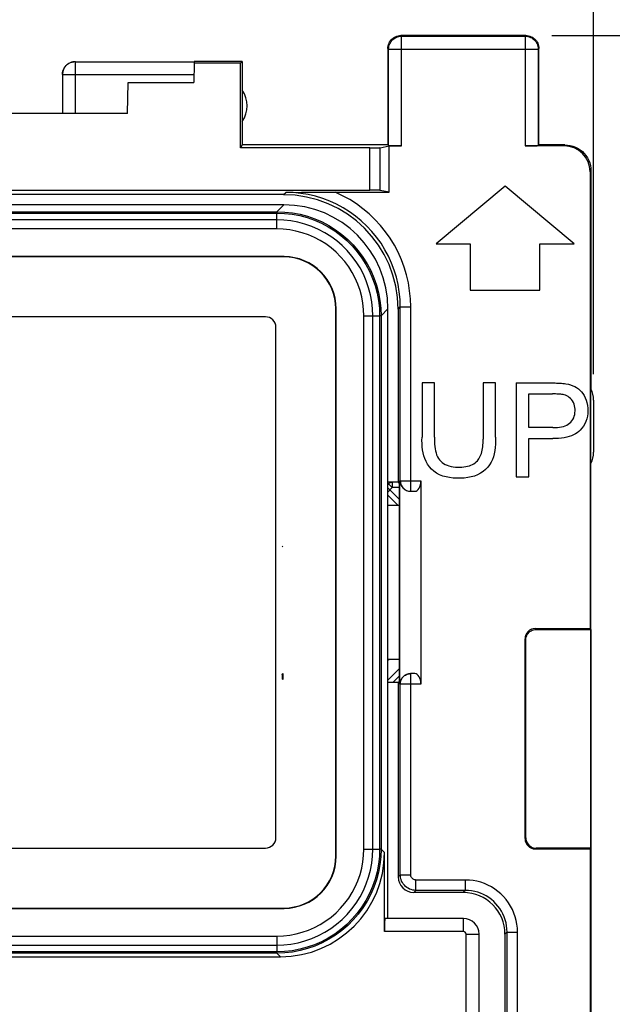
# Model space of a CAD drawing. Units: millimetres. Extents: x -70 to 83, y -24 to 46.
# Drawn here: x 0 to 12, y 6 to 25 of the extents above; entities that cross this region are included whole.
import ezdxf

# ---------------------------------------------------------------- set-up
doc = ezdxf.new("R2010")
doc.units = ezdxf.units.MM
doc.header["$LTSCALE"] = 16.335
doc.layers.get('0').update_dxf_attribs({"linetype": 'CONTINUOUS'})
for name, color, linetype in [('ASSI', 7, 'CONTINUOUS'), ('DRAFT', 7, 'CONTINUOUS'), ('RACCORDO', 7, 'CONTINUOUS')]:
    doc.layers.add(name, color=color, linetype=linetype)
doc.styles.get("Standard").update_dxf_attribs({"font": 'txt', "width": 0.8})
doc.dimstyles.new('DIMSTYLE_1', dxfattribs={"dimtxt": 3, "dimasz": 3, "dimexe": 1.5, "dimexo": 0.5, "dimgap": 0.75, "dimtad": 1, "dimtxsty": 'STANDARD', "dimblk": '_FILLED', "dimblk1": '_FILLED', "dimblk2": '_FILLED', "dimcen": 0.09, "dimadec": 0, "dimazin": 0, "dimtfac": 1, "dimtofl": 0, "dimtmove": 0, "dimatfit": 3, "dimldrblk": '_FILLED', "dimfxl": 1, "dimtolj": 1, "dimarcsym": 0})

# ---------------------------------------------------------------- blocks, each defined once
blk = doc.blocks.new('_FILLED')
at = {"color": 0, "linetype": 'BYBLOCK'}
blk.add_solid([(0, 0), (-1, 0.3167), (-1, -0.3167)], dxfattribs=at)
blk = doc.blocks.new('*D2')
at = {"color": 7, "linetype": 'CONTINUOUS'}
for p, q in [((-11.2, 18), (-11.2, 34)), ((11.2, 18), (11.2, 34)), ((-11.2, 32.5), (0, 32.5)), ((11.2, 32.5), (0, 32.5))]:
    blk.add_line(p, q, dxfattribs=at)
at = {"color": 7, "linetype": 'CONTINUOUS', "xscale": 3, "yscale": 3, "zscale": 3, "rotation": 180}
blk.add_blockref('_FILLED', (-11.2, 32.5), dxfattribs=at)
at = {"color": 7, "linetype": 'CONTINUOUS', "xscale": 3, "yscale": 3, "zscale": 3}
blk.add_blockref('_FILLED', (11.2, 32.5), dxfattribs=at)
at = {"color": 7, "linetype": 'CONTINUOUS', "insert": (0, 36.25), "char_height": 3, "width": 13.17857, "attachment_point": 2, "line_spacing_factor": 0.9}
blk.add_mtext('22,4', dxfattribs=at)
blk = doc.blocks.new('*D3')
at = {"color": 7, "linetype": 'CONTINUOUS'}
for p, q in [((10.4, 24.5), (24.741, 24.5)), ((23.241, 24.5), (23.241, 0)), ((23.241, -24.5), (23.241, 0)), ((10.4, -24.5), (24.741, -24.5))]:
    blk.add_line(p, q, dxfattribs=at)
at = {"color": 7, "linetype": 'CONTINUOUS', "xscale": 3, "yscale": 3, "zscale": 3}
for p, rotation in [((23.241, 24.5), 90), ((23.241, -24.5), 270)]:
    blk.add_blockref('_FILLED', p, dxfattribs=dict(at, rotation=rotation))
at = {"color": 7, "linetype": 'CONTINUOUS', "insert": (19.491, 0), "char_height": 3, "width": 7.07143, "attachment_point": 2, "rotation": 90, "line_spacing_factor": 0.9}
blk.add_mtext('49', dxfattribs=at)

msp = doc.modelspace()

# ---------------------------------------------------------------- linework, layer by layer
at = {"color": 7, "linetype": 'CONTINUOUS'}
for p, q in [((9.5, 21.611), (8.176, 20.5)), ((10.824, 20.5), (9.5, 21.611)), ((8.176, 20.5), (8.833, 20.5)), ((8.833, 20.5), (8.833, 19.611)), ((10.167, 19.611), (10.167, 20.5)), ((10.167, 20.5), (10.824, 20.5)), ((8.833, 19.611), (10.167, 19.611)), ((4.9, 19.1), (-4.9, 19.1)), ((5.1, 9.1), (5.1, 18.9)), ((7.905, 17.83), (7.905, 16.79)), ((8.144, 17.83), (7.905, 17.83)), ((8.144, 16.791), (8.144, 17.83)), ((9.079, 17.83), (9.079, 16.752)), ((9.318, 17.83), (9.079, 17.83)), ((9.318, 16.79), (9.318, 17.83)), ((9.715, 17.83), (9.715, 16.03)), ((9.954, 16.975), (9.954, 17.619)), ((9.954, 17.619), (10.414, 17.619)), ((10.419, 16.975), (9.954, 16.975)), ((9.954, 16.03), (9.954, 16.764)), ((9.954, 16.764), (10.416, 16.764)), ((7.25, 15.877), (7.263, 15.891)), ((9.715, 16.03), (9.954, 16.03)), ((7.45, 15.476), (7.25, 15.676)), ((7.25, 12.124), (7.469, 12.343)), ((5.22, 12.234), (5.22, 12.154)), ((5.22, 12.154), (5.22, 12.152)), ((5.23, 12.251), (5.23, 12.137)), ((-4.9, 8.9), (4.9, 8.9))]:
    msp.add_line(p, q, dxfattribs=at)
at = {"color": 253, "linetype": 'CONTINUOUS'}
for p, q in [((7.334, 15.82), (7.263, 15.891)), ((7.334, 15.92), (7.334, 15.82)), ((7.25, 15.736), (7.334, 15.82)), ((7.469, 15.598), (7.25, 15.817)), ((7.469, 15.82), (7.334, 15.82)), ((5.225, 12.243), (5.225, 12.145)), ((7.345, 12.078), (7.469, 12.202))]:
    msp.add_line(p, q, dxfattribs=at)
at = {"color": 7, "linetype": 'CONTINUOUS'}
for points in [[(9.715, 17.83), (10.427, 17.83), (10.459, 17.83), (10.49, 17.829), (10.521, 17.828), (10.552, 17.826), (10.582, 17.824), (10.611, 17.821), (10.64, 17.817), (10.669, 17.813)], [(10.669, 17.813), (10.715, 17.804), (10.758, 17.792), (10.799, 17.778), (10.837, 17.761), (10.873, 17.741), (10.907, 17.718), (10.938, 17.691), (10.967, 17.66), (10.994, 17.626), (11.018, 17.588), (11.04, 17.546), (11.058, 17.501), (11.073, 17.452), (11.083, 17.4), (11.089, 17.348), (11.09, 17.296), (11.087, 17.243), (11.08, 17.191), (11.067, 17.14), (11.05, 17.091), (11.029, 17.045), (11.005, 17.001), (10.976, 16.961), (10.944, 16.923)], [(10.636, 17.603), (10.615, 17.607), (10.592, 17.611), (10.569, 17.614), (10.545, 17.616), (10.52, 17.617), (10.494, 17.618), (10.468, 17.619), (10.442, 17.619), (10.414, 17.619)], [(10.419, 16.975), (10.463, 16.976), (10.505, 16.978), (10.545, 16.982), (10.583, 16.988), (10.619, 16.997), (10.653, 17.007), (10.684, 17.021), (10.714, 17.037), (10.74, 17.056), (10.764, 17.078), (10.785, 17.104), (10.803, 17.131), (10.818, 17.161), (10.829, 17.193), (10.837, 17.225), (10.842, 17.258), (10.844, 17.293), (10.843, 17.326), (10.84, 17.36), (10.833, 17.393), (10.824, 17.425), (10.811, 17.455), (10.795, 17.484), (10.777, 17.51), (10.756, 17.533), (10.733, 17.553), (10.709, 17.57), (10.685, 17.584), (10.661, 17.595), (10.636, 17.603)], [(10.944, 16.923), (10.917, 16.897), (10.886, 16.873), (10.852, 16.851), (10.814, 16.832), (10.773, 16.814), (10.73, 16.8), (10.683, 16.788), (10.634, 16.779), (10.583, 16.772), (10.529, 16.767), (10.474, 16.765), (10.416, 16.764)], [(9.318, 16.79), (9.318, 16.722), (9.316, 16.656), (9.31, 16.592), (9.302, 16.531), (9.291, 16.472), (9.276, 16.415), (9.256, 16.36), (9.232, 16.307), (9.202, 16.257), (9.166, 16.211), (9.125, 16.168), (9.079, 16.129), (9.028, 16.096), (8.972, 16.067), (8.912, 16.043), (8.849, 16.025), (8.783, 16.012), (8.715, 16.004), (8.645, 16), (8.575, 16), (8.505, 16.005), (8.436, 16.013), (8.368, 16.025), (8.304, 16.043), (8.243, 16.068), (8.186, 16.098), (8.134, 16.134), (8.088, 16.175), (8.046, 16.222), (8.011, 16.271), (7.982, 16.323), (7.958, 16.377), (7.94, 16.432), (7.926, 16.489), (7.917, 16.547), (7.911, 16.607), (7.906, 16.667), (7.904, 16.728), (7.905, 16.79)], [(8.144, 16.791), (8.144, 16.743), (8.146, 16.697), (8.148, 16.652), (8.152, 16.608), (8.157, 16.566), (8.164, 16.525), (8.174, 16.486), (8.186, 16.449), (8.201, 16.415), (8.219, 16.383), (8.24, 16.354), (8.264, 16.328), (8.291, 16.304), (8.32, 16.284), (8.352, 16.266), (8.386, 16.25), (8.423, 16.237), (8.462, 16.227), (8.504, 16.22), (8.548, 16.215), (8.595, 16.214)], [(8.968, 16.333), (8.984, 16.353), (8.999, 16.374), (9.012, 16.397), (9.024, 16.423), (9.035, 16.45), (9.045, 16.478), (9.053, 16.508), (9.06, 16.539), (9.066, 16.571), (9.071, 16.605), (9.074, 16.64), (9.077, 16.676), (9.078, 16.714), (9.079, 16.752)], [(8.595, 16.214), (8.635, 16.214), (8.673, 16.216), (8.711, 16.22), (8.747, 16.226), (8.781, 16.233), (8.814, 16.242), (8.845, 16.253), (8.874, 16.266), (8.901, 16.28), (8.926, 16.296), (8.948, 16.314), (8.968, 16.333)], [(5.22, 12.234), (5.22, 12.235), (5.22, 12.236), (5.221, 12.237), (5.221, 12.238), (5.222, 12.239), (5.223, 12.24), (5.223, 12.241), (5.224, 12.242), (5.225, 12.243)], [(5.22, 12.154), (5.22, 12.153), (5.22, 12.152), (5.221, 12.151), (5.221, 12.15), (5.222, 12.149), (5.223, 12.148), (5.223, 12.147), (5.224, 12.146), (5.225, 12.145)], [(5.23, 12.251), (5.23, 12.25), (5.23, 12.249), (5.229, 12.248), (5.229, 12.247), (5.228, 12.246), (5.228, 12.245), (5.227, 12.244), (5.226, 12.243), (5.225, 12.243)], [(5.225, 12.145), (5.226, 12.145), (5.227, 12.144), (5.228, 12.143), (5.229, 12.142), (5.229, 12.141), (5.23, 12.14), (5.23, 12.139), (5.23, 12.138), (5.23, 12.137)]]:
    msp.add_lwpolyline(points, dxfattribs=at)
for centre, radius, start, end in [((7.334, 15.82), 0.1, 90, 135), ((5.23, 14.681), 0.01, 119.8438, 179.6861), ((5.22, 14.698), 0.01, 299.8157, 359.6292), ((6.48, 13.5), 1.26, 307.5851, 309.2032)]:
    msp.add_arc(centre, radius, start, end, dxfattribs=at)
for centre, major_axis, start_param, end_param in [((4.9, 18.9), (0.141, 0.141), -0.785246, 0.785246), ((4.9, 9.1), (-0.141, 0.141), -3.926839, -2.356347)]:
    msp.add_ellipse(centre, major_axis=major_axis, ratio=0.999695, start_param=start_param, end_param=end_param, dxfattribs=at)
at = {"layer": 'ASSI', "color": 7, "linetype": 'CONTINUOUS'}
for p, q in [((11.15, 8.9), (11.15, 17.718)), ((11.2, 17.5), (11.2, 16.5))]:
    msp.add_line(p, q, dxfattribs=at)
for centre, start, end in [((10.7, 17.5), 0, 25.8419), ((10.7, 16.5), 334.1581, 360)]:
    msp.add_arc(centre, 0.5, start, end, dxfattribs=at)
at = {"layer": 'DRAFT', "color": 7, "linetype": 'CONTINUOUS'}
for p, q in [((3.527, 23.972), (3.524, 23.6)), ((4.422, 23.972), (3.527, 23.972)), ((4.45, 24), (4.422, 23.972)), ((4.422, 22.344), (4.422, 23.972)), ((4.45, 24), (4.45, 22.4)), ((2.25, 23), (2.26, 23.6)), ((2.26, 23.6), (3.524, 23.6)), ((2.25, 23), (-2.25, 23)), ((4.45, 22.4), (4.422, 22.344)), ((7.25, 22.4), (4.45, 22.4)), ((7.446, 15.923), (7.25, 15.923)), ((7.446, 15.923), (7.469, 15.9)), ((7.469, 15.9), (7.469, 12.1)), ((7.25, 7.55), (7.25, 15.5)), ((7.469, 15.476), (7.25, 15.476)), ((11.15, 13.1), (11.133, 13.117)), ((7.469, 12.524), (7.25, 12.524)), ((7.447, 12.078), (7.469, 12.1)), ((7.447, 12.078), (7.25, 12.078)), ((11.15, 8.9), (11.133, 8.883)), ((11.15, 8.9), (11.15, -8.9)), ((11.133, 8.883), (11.133, -8.883))]:
    msp.add_line(p, q, dxfattribs=at)
msp.add_arc((4.05, 23.15), 0.5, 323.1301, 36.8699, dxfattribs=at)
at = {"layer": 'RACCORDO', "color": 253, "linetype": 'CONTINUOUS'}
for p, q in [((7.5, 24.5), (7.513, 24.487)), ((7.513, 22.383), (7.513, 24.487)), ((7.513, 24.487), (9.887, 24.487)), ((9.9, 24.5), (9.887, 24.487)), ((9.887, 24.487), (9.887, 22.383)), ((7.25, 24.25), (7.263, 24.237)), ((7.263, 22.387), (7.263, 24.237)), ((7.263, 24.237), (10.137, 24.237)), ((10.15, 24.25), (10.137, 24.237)), ((10.137, 24.237), (10.137, 22.387)), ((1.25, 23), (1.25, 23.998)), ((1.022, 23.749), (1.048, 23.749)), ((1.048, 23.749), (1.104, 23.75)), ((1.104, 23.75), (1.199, 23.75)), ((1.199, 23.75), (3.525, 23.75)), ((6.901, 21.53), (6.901, 22.344)), ((7.1, 21.527), (7.1, 22.347)), ((10.65, 22.4), (10.633, 22.383)), ((11.15, 21.9), (11.133, 21.883)), ((5.245, 21.445), (5.289, 21.488)), ((5.119, 21.118), (5.251, 21.25)), ((-5.119, 21.118), (5.119, 21.118)), ((-5.117, 21.091), (5.117, 21.091)), ((5.117, 20.788), (5.117, 21.091)), ((5.117, 20.961), (-5.117, 20.961)), ((5.119, 20.788), (-5.12, 20.788)), ((5.256, 20.256), (5.25, 20.25)), ((7.445, 19.246), (7.488, 19.289)), ((7.488, 15.95), (7.488, 19.289)), ((7.488, 19.289), (7.688, 19.289)), ((7.688, 15.75), (7.688, 19.289)), ((6.256, 19.256), (6.25, 19.25)), ((6.788, 8.881), (6.788, 19.12)), ((6.788, 19.117), (6.878, 19.118)), ((6.878, 19.118), (7.091, 19.117)), ((6.961, 8.883), (6.961, 19.117)), ((7.101, 19.118), (7.091, 19.117)), ((7.091, 19.117), (7.091, 8.883)), ((7.118, 19.119), (7.25, 19.251)), ((7.118, 19.119), (7.118, 8.881)), ((7.48, 15.95), (7.884, 15.95)), ((10.1, 13.1), (10.083, 13.117)), ((9.9, 12.9), (9.883, 12.917)), ((7.688, 8.388), (7.688, 12.25)), ((7.884, 12.05), (7.48, 12.05)), ((7.488, 8.388), (7.488, 12.05)), ((9.9, 9.1), (9.883, 9.083)), ((10.1, 8.9), (10.083, 8.883)), ((6.256, 8.744), (6.25, 8.75)), ((6.788, 8.883), (7.091, 8.883)), ((7.118, 8.881), (7.185, 8.813)), ((7.448, 8.348), (7.488, 8.388)), ((7.488, 8.388), (7.688, 8.388)), ((7.788, 8.088), (7.788, 8.288)), ((8.739, 8.288), (7.788, 8.288)), ((8.739, 8.088), (8.739, 8.288)), ((7.748, 8.048), (7.788, 8.088)), ((8.739, 8.088), (7.788, 8.088)), ((8.739, 8.088), (8.698, 8.048)), ((5.256, 7.744), (5.25, 7.75)), ((8.7, 7.3), (8.7, 7.55)), ((-5.119, 7.212), (5.12, 7.212)), ((8.7, 7.3), (7.185, 7.3)), ((8.75, -7.25), (8.75, 7.25)), ((8.75, 7.25), (9, 7.25)), ((9.538, 7.289), (9.498, 7.248)), ((9.538, 7.289), (9.738, 7.289)), ((9.538, -7.289), (9.538, 7.289)), ((9.738, -7.289), (9.738, 7.289)), ((-5.117, 7.039), (5.117, 7.039)), ((5.119, 6.882), (-5.119, 6.882)), ((5.117, 6.909), (-5.117, 6.909)), ((5.118, 6.899), (5.117, 6.909)), ((5.119, 6.882), (5.187, 6.815))]:
    msp.add_line(p, q, dxfattribs=at)
at = {"layer": 'RACCORDO', "color": 7, "linetype": 'CONTINUOUS'}
for p, q in [((9.9, 24.5), (7.5, 24.5)), ((7.25, 24.25), (7.25, 22.4)), ((10.15, 22.4), (10.15, 24.25)), ((1.25, 23.998), (3.527, 23.998)), ((4.45, 24), (3.527, 24)), ((3.527, 23.998), (3.527, 23.972)), ((1, 23.75), (1.002, 23.783)), ((1, 23.748), (1, 23)), ((6.901, 22.344), (4.422, 22.344)), ((7.1, 22.347), (7.276, 22.383)), ((7.25, 22.4), (7.263, 22.387)), ((7.276, 21.492), (7.276, 22.383)), ((7.513, 22.383), (7.276, 22.383)), ((10.633, 22.383), (9.887, 22.383)), ((10.15, 22.4), (10.137, 22.387)), ((10.65, 22.4), (10.15, 22.4)), ((11.133, 21.883), (11.133, 13.117)), ((11.15, 21.9), (11.15, 17.718)), ((-6.901, 21.53), (6.901, 21.53)), ((5.245, 21.445), (-5.245, 21.445)), ((5.289, 21.488), (5.593, 21.49)), ((5.593, 21.49), (5.858, 21.491)), ((5.858, 21.491), (6.09, 21.492)), ((6.09, 21.492), (7.276, 21.492)), ((7.276, 21.492), (7.1, 21.527)), ((5.251, 21.25), (-5.251, 21.25)), ((5.256, 20.256), (-5.256, 20.256)), ((5.25, 20.25), (-5.25, 20.25)), ((4.9, 19.1), (-4.9, 19.1)), ((6.25, 8.75), (6.25, 19.25)), ((6.256, 8.744), (6.256, 19.256)), ((7.25, 15.5), (7.25, 19.251)), ((7.445, 19.246), (7.446, 15.923)), ((5.1, 9.1), (5.1, 18.9)), ((7.48, 12.05), (7.48, 15.95)), ((7.884, 15.95), (7.884, 12.05)), ((7.688, 15.75), (7.768, 15.75)), ((10.083, 13.117), (11.133, 13.117)), ((10.1, 13.1), (11.15, 13.1)), ((11.15, 13.1), (11.15, 8.9)), ((9.883, 9.083), (9.883, 12.917)), ((9.9, 9.1), (9.9, 12.9)), ((7.768, 12.25), (7.688, 12.25)), ((7.447, 12.078), (7.448, 8.348)), ((-4.9, 8.9), (4.9, 8.9)), ((11.15, 8.9), (10.1, 8.9)), ((7.185, 7.3), (7.185, 8.813)), ((11.133, 8.883), (10.083, 8.883)), ((8.698, 8.048), (7.748, 8.048)), ((-5.25, 7.75), (5.25, 7.75)), ((-5.256, 7.744), (5.256, 7.744)), ((8.7, 7.55), (7.194, 7.55)), ((9, -7.25), (9, 7.25)), ((9.498, 7.248), (9.5, 0)), ((-5.187, 6.815), (5.187, 6.815))]:
    msp.add_line(p, q, dxfattribs=at)
for points in [[(7.25, 24.25), (7.251, 24.276), (7.255, 24.302), (7.262, 24.327), (7.272, 24.352), (7.284, 24.375), (7.298, 24.397), (7.314, 24.417), (7.333, 24.436), (7.353, 24.452), (7.375, 24.466), (7.398, 24.478), (7.423, 24.488), (7.448, 24.495), (7.474, 24.499), (7.5, 24.5)], [(9.9, 24.5), (9.926, 24.499), (9.952, 24.495), (9.977, 24.488), (10.002, 24.478), (10.025, 24.466), (10.047, 24.452), (10.067, 24.436), (10.086, 24.417), (10.102, 24.397), (10.116, 24.375), (10.128, 24.352), (10.138, 24.327), (10.145, 24.302), (10.149, 24.276), (10.15, 24.25)], [(1.25, 23.998), (1.224, 23.997), (1.199, 23.993), (1.174, 23.986), (1.15, 23.977), (1.126, 23.965), (1.104, 23.951), (1.084, 23.935), (1.065, 23.916), (1.048, 23.896), (1.034, 23.874), (1.022, 23.85), (1.012, 23.826), (1.006, 23.8), (1.001, 23.774), (1, 23.748)], [(1.002, 23.783), (1.009, 23.815), (1.019, 23.846), (1.033, 23.875), (1.052, 23.902), (1.073, 23.927), (1.098, 23.948), (1.125, 23.967), (1.154, 23.981), (1.185, 23.991), (1.217, 23.998), (1.25, 24)], [(10.65, 22.4), (10.702, 22.397), (10.753, 22.389), (10.804, 22.376), (10.853, 22.357), (10.901, 22.333), (10.945, 22.304), (10.985, 22.271), (11.021, 22.235), (11.054, 22.195), (11.083, 22.151), (11.107, 22.103), (11.126, 22.054), (11.139, 22.003), (11.147, 21.952), (11.15, 21.9)], [(7.488, 15.95), (7.49, 15.93), (7.493, 15.909), (7.498, 15.889), (7.505, 15.87), (7.515, 15.851), (7.526, 15.833), (7.539, 15.817), (7.554, 15.802), (7.57, 15.789), (7.588, 15.777), (7.607, 15.767), (7.626, 15.76), (7.647, 15.754), (7.667, 15.751), (7.688, 15.75)], [(9.9, 12.9), (9.902, 12.926), (9.907, 12.952), (9.915, 12.977), (9.927, 13), (9.941, 13.022), (9.959, 13.041), (9.978, 13.059), (10, 13.073), (10.023, 13.085), (10.048, 13.093), (10.074, 13.098), (10.1, 13.1)], [(7.488, 12.05), (7.49, 12.07), (7.493, 12.091), (7.498, 12.111), (7.505, 12.13), (7.515, 12.149), (7.526, 12.167), (7.539, 12.183), (7.554, 12.198), (7.57, 12.211), (7.588, 12.223), (7.607, 12.233), (7.626, 12.24), (7.647, 12.246), (7.667, 12.249), (7.688, 12.25)], [(9.9, 9.1), (9.902, 9.074), (9.907, 9.048), (9.915, 9.023), (9.927, 9), (9.941, 8.978), (9.959, 8.959), (9.978, 8.941), (10, 8.927), (10.023, 8.915), (10.048, 8.907), (10.074, 8.902), (10.1, 8.9)]]:
    msp.add_lwpolyline(points, dxfattribs=at)
at = {"layer": 'RACCORDO', "color": 253, "linetype": 'CONTINUOUS'}
for points in [[(7.263, 24.237), (7.265, 24.263), (7.269, 24.289), (7.275, 24.314), (7.285, 24.339), (7.297, 24.362), (7.311, 24.384), (7.327, 24.404), (7.346, 24.423), (7.366, 24.439), (7.388, 24.453), (7.411, 24.465), (7.436, 24.475), (7.461, 24.481), (7.487, 24.485), (7.513, 24.487)], [(9.887, 24.487), (9.913, 24.485), (9.939, 24.481), (9.964, 24.475), (9.989, 24.465), (10.012, 24.453), (10.034, 24.439), (10.054, 24.423), (10.073, 24.404), (10.089, 24.384), (10.103, 24.362), (10.115, 24.339), (10.125, 24.314), (10.131, 24.289), (10.135, 24.263), (10.137, 24.237)], [(1, 23.748), (1.001, 23.748), (1.006, 23.748), (1.012, 23.749), (1.022, 23.749)], [(7.488, 19.289), (7.484, 19.433), (7.469, 19.577), (7.446, 19.719), (7.413, 19.86), (7.371, 19.997), (7.321, 20.131), (7.261, 20.262), (7.194, 20.389), (7.118, 20.511), (7.034, 20.627), (6.943, 20.738), (6.845, 20.843), (6.74, 20.942), (6.63, 21.033), (6.513, 21.117), (6.391, 21.193), (6.264, 21.26), (6.133, 21.32), (5.999, 21.371), (5.862, 21.413), (5.722, 21.445), (5.579, 21.469), (5.434, 21.484), (5.289, 21.488)], [(7.688, 19.289), (7.683, 19.445), (7.668, 19.6), (7.643, 19.752), (7.608, 19.903), (7.564, 20.052), (7.51, 20.197), (7.447, 20.339), (7.374, 20.476), (7.293, 20.608), (7.204, 20.734), (7.107, 20.855), (7.002, 20.969), (6.89, 21.076), (6.771, 21.176), (6.647, 21.267), (6.517, 21.35), (6.381, 21.425), (6.24, 21.492)], [(5.119, 21.118), (5.119, 21.117), (5.119, 21.116), (5.119, 21.114), (5.118, 21.112), (5.118, 21.109), (5.118, 21.105), (5.118, 21.101), (5.118, 21.096), (5.117, 21.091)], [(5.117, 21.091), (5.264, 21.086), (5.411, 21.07), (5.556, 21.042), (5.698, 21.004), (5.838, 20.956), (5.973, 20.897), (6.104, 20.828), (6.229, 20.749), (6.348, 20.661), (6.46, 20.565), (6.565, 20.46), (6.661, 20.348), (6.749, 20.229), (6.827, 20.104), (6.896, 19.974), (6.955, 19.838), (7.004, 19.698), (7.042, 19.556), (7.07, 19.411), (7.086, 19.264), (7.091, 19.117)], [(5.119, 21.118), (5.268, 21.112), (5.416, 21.096), (5.563, 21.068), (5.707, 21.03), (5.848, 20.98), (5.985, 20.921), (6.118, 20.851), (6.244, 20.771), (6.365, 20.682), (6.478, 20.585), (6.584, 20.479), (6.682, 20.365), (6.771, 20.245), (6.85, 20.118), (6.92, 19.986), (6.98, 19.848), (7.029, 19.707), (7.068, 19.563), (7.096, 19.416), (7.112, 19.268), (7.118, 19.119)], [(6.961, 19.117), (6.956, 19.253), (6.941, 19.389), (6.916, 19.525), (6.88, 19.658), (6.835, 19.789), (6.779, 19.916), (6.715, 20.038), (6.642, 20.155), (6.56, 20.266), (6.469, 20.371), (6.372, 20.469), (6.267, 20.559), (6.155, 20.641), (6.038, 20.715), (5.916, 20.779), (5.788, 20.835), (5.657, 20.88), (5.523, 20.916), (5.388, 20.941), (5.253, 20.956), (5.117, 20.961)], [(6.788, 19.12), (6.783, 19.243), (6.77, 19.365), (6.747, 19.486), (6.715, 19.606), (6.673, 19.726), (6.624, 19.841), (6.565, 19.952), (6.499, 20.058), (6.424, 20.159), (6.343, 20.254), (6.254, 20.343), (6.159, 20.424), (6.058, 20.499), (5.951, 20.565), (5.84, 20.624), (5.725, 20.674), (5.605, 20.715), (5.485, 20.747), (5.364, 20.77), (5.242, 20.784), (5.119, 20.788)], [(7.118, 19.119), (7.117, 19.119), (7.116, 19.119), (7.114, 19.119), (7.112, 19.118), (7.109, 19.118), (7.105, 19.118), (7.101, 19.118)], [(7.091, 8.883), (7.086, 8.736), (7.07, 8.589), (7.042, 8.444), (7.004, 8.302), (6.956, 8.162), (6.897, 8.027), (6.828, 7.896), (6.749, 7.771), (6.661, 7.652), (6.565, 7.54), (6.46, 7.435), (6.348, 7.339), (6.229, 7.251), (6.104, 7.173), (5.974, 7.104), (5.838, 7.045), (5.698, 6.996), (5.556, 6.958), (5.411, 6.93), (5.264, 6.914), (5.117, 6.909)], [(5.117, 7.039), (5.253, 7.044), (5.389, 7.059), (5.525, 7.084), (5.658, 7.12), (5.789, 7.165), (5.916, 7.221), (6.038, 7.285), (6.155, 7.358), (6.266, 7.44), (6.371, 7.531), (6.469, 7.628), (6.559, 7.733), (6.641, 7.845), (6.715, 7.962), (6.779, 8.084), (6.835, 8.212), (6.88, 8.343), (6.916, 8.477), (6.941, 8.612), (6.956, 8.747), (6.961, 8.883)], [(7.118, 8.881), (7.112, 8.732), (7.096, 8.584), (7.068, 8.437), (7.03, 8.293), (6.98, 8.152), (6.921, 8.015), (6.851, 7.882), (6.771, 7.756), (6.682, 7.635), (6.585, 7.522), (6.479, 7.416), (6.365, 7.318), (6.245, 7.229), (6.118, 7.15), (5.986, 7.08), (5.848, 7.02), (5.707, 6.971), (5.563, 6.932), (5.416, 6.904), (5.268, 6.888), (5.119, 6.882)], [(5.12, 7.212), (5.243, 7.217), (5.365, 7.23), (5.486, 7.253), (5.606, 7.285), (5.726, 7.327), (5.841, 7.376), (5.952, 7.435), (6.058, 7.501), (6.159, 7.576), (6.254, 7.657), (6.343, 7.746), (6.424, 7.841), (6.499, 7.942), (6.565, 8.049), (6.624, 8.16), (6.674, 8.275), (6.715, 8.395), (6.747, 8.515), (6.77, 8.636), (6.784, 8.758), (6.788, 8.881)], [(7.118, 8.881), (7.117, 8.881), (7.116, 8.881), (7.114, 8.881), (7.112, 8.882), (7.109, 8.882), (7.105, 8.882), (7.101, 8.882), (7.096, 8.882), (7.091, 8.883)], [(7.788, 8.088), (7.757, 8.09), (7.726, 8.095), (7.696, 8.103), (7.666, 8.114), (7.638, 8.129), (7.612, 8.146), (7.588, 8.166), (7.566, 8.188), (7.546, 8.212), (7.529, 8.238), (7.514, 8.266), (7.503, 8.296), (7.495, 8.326), (7.49, 8.357), (7.488, 8.388)], [(7.788, 8.288), (7.778, 8.289), (7.768, 8.291), (7.758, 8.293), (7.748, 8.297), (7.738, 8.302), (7.73, 8.308), (7.722, 8.314), (7.714, 8.322), (7.708, 8.33), (7.702, 8.338), (7.697, 8.348), (7.693, 8.358), (7.691, 8.368), (7.689, 8.378), (7.688, 8.388)], [(9.738, 7.289), (9.736, 7.364), (9.727, 7.437), (9.714, 7.51), (9.694, 7.582), (9.669, 7.653), (9.64, 7.722), (9.605, 7.788), (9.565, 7.852), (9.52, 7.912), (9.472, 7.969), (9.418, 8.022), (9.362, 8.07), (9.302, 8.115), (9.238, 8.155), (9.172, 8.19), (9.103, 8.219), (9.032, 8.244), (8.96, 8.264), (8.887, 8.277), (8.814, 8.286), (8.739, 8.288)], [(9.538, 7.289), (9.536, 7.348), (9.53, 7.408), (9.518, 7.467), (9.503, 7.524), (9.483, 7.581), (9.459, 7.636), (9.431, 7.689), (9.399, 7.739), (9.364, 7.787), (9.325, 7.833), (9.283, 7.875), (9.237, 7.914), (9.189, 7.949), (9.139, 7.981), (9.086, 8.009), (9.031, 8.033), (8.974, 8.053), (8.917, 8.068), (8.858, 8.08), (8.798, 8.086), (8.739, 8.088)], [(5.117, 7.212), (5.118, 7.122), (5.117, 6.909)], [(5.119, 6.882), (5.119, 6.883), (5.119, 6.884), (5.119, 6.886), (5.118, 6.888), (5.118, 6.891), (5.118, 6.895), (5.118, 6.899)]]:
    msp.add_lwpolyline(points, dxfattribs=at)
at = {"layer": 'RACCORDO', "color": 7, "linetype": 'CONTINUOUS'}
msp.add_arc((8.7, 7.25), 0.3, 0, 90, dxfattribs=at)
at = {"layer": 'RACCORDO', "color": 253, "linetype": 'CONTINUOUS'}
msp.add_arc((8.7, 7.25), 0.05, 0, 90, dxfattribs=at)
at = {"layer": 'RACCORDO', "color": 7, "linetype": 'CONTINUOUS'}
for centre, major_axis, ratio, start_param, end_param in [((6.901, 22.348), (0.2, 0), 0.017455, -1.570796, -0.087266), ((7.513, 22.387), (0.25, 0), 0.017455, -3.124139, -1.570796), ((9.887, 22.387), (0.25, 0), 0.017455, -1.570796, -0.017453), ((10.632, 21.882), (0.354, 0.354), 0.999695, -0.785246, 0.785246), ((5.245, 19.245), (2.184, 0.267), 0.999749, -0.121262, 1.449229), ((6.901, 21.527), (0.2, 0), 0.017455, 0.087266, 1.570796), ((5.249, 19.249), (1.416, 1.416), 0.998783, -0.784789, 0.784789), ((5.25, 19.25), (-0.707, -0.707), 0.999695, 2.356347, 3.926839), ((5.256, 19.256), (0.707, 0.707), 0.999695, -0.785246, 0.785246), ((4.9, 18.9), (0.141, 0.141), 0.999695, -0.785246, 0.785246), ((7.686, 15.95), (0.206, 0), 0.969619, -3.141593, -1.570796), ((7.768, 15.95), (0, 0.2), 0.57735, -3.141593, -1.570796), ((10.083, 12.917), (0.141, -0.141), 0.999695, 2.356347, 3.926839), ((7.686, 12.05), (0.206, 0), 0.969619, 1.570796, 3.141593), ((7.768, 12.05), (0, 0.2), 0.57735, -1.570796, 0), ((4.9, 9.1), (-0.141, 0.141), 0.999695, -3.926839, -2.356347), ((10.083, 9.083), (0.141, 0.141), 0.999695, 2.356347, 3.926839), ((5.184, 8.816), (1.416, -1.416), 0.998783, -0.784789, 0.784789), ((5.25, 8.75), (-0.707, 0.707), 0.999695, 2.356347, 3.926839), ((5.256, 8.744), (0.707, -0.707), 0.999695, -0.785246, 0.785246), ((7.748, 8.348), (0.298, 0.036), 0.999749, 3.02033, 4.590822), ((8.698, 7.248), (0.794, 0.097), 0.999749, -0.121262, 1.449229), ((7.194, 7.3), (0, 0.25), 0.034921, 0, 1.570796)]:
    msp.add_ellipse(centre, major_axis=major_axis, ratio=ratio, start_param=start_param, end_param=end_param, dxfattribs=at)

# ---------------------------------------------------------------- dimensions: what is measured, and where the dimension line sits
at = {"color": 7, "linetype": 'CONTINUOUS'}
dim = msp.add_linear_dim(base=(11.2, 32.5), p1=(-11.2, 17.5), p2=(11.2, 17.5), dimstyle='DIMSTYLE_1', dxfattribs=at)
dim.commit()
dim.dimension.update_dxf_attribs({"geometry": '*D2', "text_midpoint": (-0.429, 32.5), "dimtype": 160})
dim = msp.add_linear_dim(base=(23.241, -24.5), p1=(9.9, 24.5), p2=(9.9, -24.5), angle=270, dimstyle='DIMSTYLE_1', dxfattribs=at)
dim.commit()
dim.dimension.update_dxf_attribs({"geometry": '*D3', "text_midpoint": (23.241, -0.429), "dimtype": 160})

doc.saveas('drawing.dxf')
